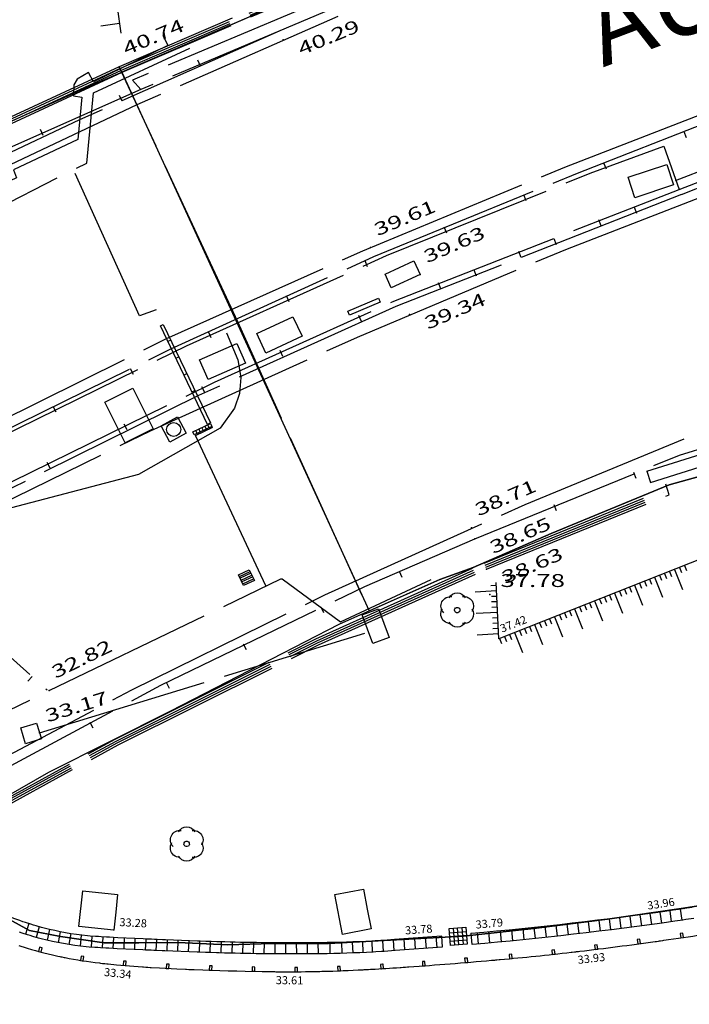
# Model space of a CAD drawing. Units: millimetres. Extents: x 601063 to 602103, y 136179 to 136912.
# Drawn here: x 601655 to 601686, y 136462 to 136508 of the extents above; entities that cross this region are included whole.
import ezdxf
from ezdxf.enums import TextEntityAlignment as Align

# ---------------------------------------------------------------- set-up
doc = ezdxf.new("R2010")
doc.units = ezdxf.units.MM
for name, pattern in [('CONTINU', [0]), ('PHANTOM', [0.8, 0.3, -0.5]), ('SECTION', [19, 8, -1, 8, -1, 0, -1])]:
    doc.linetypes.add(name, pattern=pattern)
for name, color, linetype in [('14697_LEVE_MOBILIERS_URBAIN', 7, 'CONTINU'), ('14697_LEVE_NIVELLEMENT', 4, 'CONTINU'), ('14697_LEVE_RESAUX_DIVERS', 7, 'CONTINU'), ('14697_LEVE_TALUS', 7, 'CONTINU'), ('14697_LEVE_VEGETAUX', 3, 'CONTINU'), ('14697_LEVE_VOIRIE', 7, 'CONTINU'), ('DIGIT_14697TALUS', 7, 'CONTINU'), ('FDP_ALTIMETRIE', 4, 'Continuous'), ('FDP_ASSAINISSEMENT', 19, 'Continuous'), ('FDP_FONDDEPLAN', 19, 'Continuous'), ('FDP_GAZ', 19, 'Continuous'), ('FDP_TEXTESVOIRIE', 19, 'Continuous'), ('FDP_VOIRIE', 19, 'Continuous'), ('SDE16838_16403_VOIES_EXISTANTES', 200, 'Continuous'), ('SDE16838_ATGT_CADASTRE', 5, 'CONTINU')]:
    doc.layers.add(name, color=color, linetype=linetype)
doc.styles.add('NOMRUE', font='8ROMAND.SHX', dxfattribs={"oblique": 13.5, "height": 3.5})
doc.styles.add('PTZ', font='SIMPLEX.SHX', dxfattribs={"oblique": 13.5, "height": 0.65})
doc.styles.add('ROMANS', font='ROMANS')

# ---------------------------------------------------------------- blocks, each defined once
blk = doc.blocks.new('S0231BARRIERE-SE', base_point=(0, 0.5))
blk.add_line((0, 0.5), (0, 0.2))
blk = doc.blocks.new('S2248GRILLERECTA')
for p, q in [((0, 0), (0, 1)), ((0, 1), (1, 1)), ((0.16, 0), (0.16, 1)), ((0.33, 1), (0.33, 0)), ((0.5, 1), (0.5, 0)), ((0.67, 1), (0.67, 0)), ((0.84, 0), (0.84, 1)), ((1, 1), (1, 0)), ((1, 0), (0, 0))]:
    blk.add_line(p, q)
blk = doc.blocks.new('S2234TAMPON-CODE', base_point=(0.5, 0.5))
for p, q in [((0, 0), (0, 1)), ((0, 1), (1, 1)), ((1, 1), (1, 0)), ((1, 0), (0, 0))]:
    blk.add_line(p, q)
blk.add_circle((0.5, 0.5), 0.38)
blk = doc.blocks.new('S2238GRILLE-CODE', base_point=(0.5, 0.5))
for p, q in [((0, 0), (0, 1)), ((0, 1), (1, 1)), ((0, 0.84), (1, 0.84)), ((1, 1), (1, 0)), ((1, 0.67), (0, 0.67)), ((0, 0.5), (1, 0.5)), ((1, 0.33), (0, 0.33)), ((0, 0.16), (1, 0.16)), ((1, 0), (0, 0))]:
    blk.add_line(p, q)
blk = doc.blocks.new('S2202EP-REGARD--', base_point=(0.5, 0.5))
for p, q in [((0, 0), (0, 1)), ((0, 1), (1, 1)), ((1, 1), (1, 0)), ((1, 0), (0, 0))]:
    blk.add_line(p, q)
blk = doc.blocks.new('S0402PCHD-------', base_point=(0.5, 0.5))
blk.add_point((0.5, 0.5))
blk = doc.blocks.new('S0110RECTANGLE--')
for p, q in [((0, 0), (0, 1)), ((0, 1), (1, 1)), ((1, 1), (1, 0)), ((1, 0), (0, 0))]:
    blk.add_line(p, q)
blk = doc.blocks.new('S2311RECTANGLE--')
for p, q in [((0, 0), (0, 1)), ((0, 1), (1, 1)), ((1, 1), (1, 0)), ((1, 0), (0, 0))]:
    blk.add_line(p, q)
blk = doc.blocks.new('S0403PCBD-------', base_point=(1, 1))
blk.add_point((1, 1))
blk.add_point((1, 1))
blk = doc.blocks.new('BL38', base_point=(1.5, 1))
for points in [[(1.312, 1.281, -0.619583), (1.688, 1.281)], [(1.188, 0.938, -0.721396), (1.375, 1.312)], [(1.625, 1.312, -0.649087), (1.844, 0.969)], [(1.344, 0.688, -0.39051), (1.124, 0.877, -0.171348), (1.156, 1.031)], [(1.844, 1.031, -0.649087), (1.625, 0.688)], [(1.688, 0.719, -0.619583), (1.312, 0.719)]]:
    blk.add_lwpolyline(points, format="xyb")
blk.add_lwpolyline([(1.5, 0.938), (1.485, 0.938), (1.461, 0.949), (1.451, 0.961), (1.442, 0.973), (1.436, 0.999), (1.439, 1.014), (1.442, 1.029), (1.459, 1.05), (1.473, 1.056), (1.486, 1.063), (1.514, 1.063), (1.527, 1.056), (1.541, 1.05), (1.558, 1.029), (1.561, 1.014), (1.564, 0.999), (1.558, 0.973), (1.549, 0.961), (1.539, 0.949), (1.515, 0.938), (1.5, 0.938)])
blk = doc.blocks.new('BL1', base_point=(1.5, 1))
for points in [[(1.5, 1.03125), (1.5, 0.96875)], [(1.46875, 1), (1.53125, 1)]]:
    blk.add_lwpolyline(points)
blk = doc.blocks.new('BL82', base_point=(1.5, 1))
for points in [[(1, 1.5), (2, 1.5), (2, 0.5), (1, 0.5), (1, 1.5)], [(1, 1.25), (2, 1.25)], [(1.25, 1.5), (1.25, 0.5)], [(1.5, 0.5), (1.5, 1.5)], [(1.75, 1.5), (1.75, 0.5)], [(2, 1), (1, 1)], [(1, 0.75), (2, 0.75)]]:
    blk.add_lwpolyline(points)
blk = doc.blocks.new('BL79', base_point=(1.5, 1))
blk.add_lwpolyline([(1.5, 0.5), (1, 0.5), (1, 1.5), (2, 1.5), (2, 0.5), (1.5, 0.5)])

msp = doc.modelspace()

# ---------------------------------------------------------------- linework, layer by layer
at = {"layer": '14697_LEVE_MOBILIERS_URBAIN'}
msp.add_lwpolyline([(601654.694, 136464.795), (601654.742, 136464.78), (601654.837, 136464.75), (601654.885, 136464.736, 0.020322), (601656.448, 136464.322), (601656.496, 136464.311), (601656.594, 136464.29), (601656.643, 136464.28), (601656.692, 136464.269), (601656.79, 136464.249), (601656.839, 136464.239, 0.021233), (601658.438, 136463.99), (601658.488, 136463.984), (601658.587, 136463.973), (601658.637, 136463.968), (601658.686, 136463.963), (601658.786, 136463.953), (601658.836, 136463.948), (601659.235, 136463.909), (601660.037, 136463.84), (601660.439, 136463.811), (601660.488, 136463.807), (601660.588, 136463.8), (601660.638, 136463.797), (601660.688, 136463.793), (601660.788, 136463.787), (601660.838, 136463.783), (601661.236, 136463.757), (601662.036, 136463.714), (601662.436, 136463.698), (601662.486, 136463.696), (601662.586, 136463.692), (601662.636, 136463.69), (601662.686, 136463.688), (601662.786, 136463.684), (601662.836, 136463.682), (601663.237, 136463.668), (601664.032, 136463.642), (601664.427, 136463.631), (601664.477, 136463.63), (601664.577, 136463.628), (601664.627, 136463.626), (601664.677, 136463.625), (601664.777, 136463.622), (601664.826, 136463.621), (601665.218, 136463.611), (601665.995, 136463.596), (601666.381, 136463.59), (601666.431, 136463.589), (601666.531, 136463.587), (601666.581, 136463.587), (601666.63, 136463.586), (601666.73, 136463.585), (601666.781, 136463.584, 0.007507), (601668.427, 136463.594), (601668.477, 136463.595), (601668.576, 136463.597), (601668.627, 136463.598), (601668.676, 136463.6), (601668.777, 136463.602), (601668.827, 136463.603, 0.006243), (601670.693, 136463.677), (601670.742, 136463.68), (601670.842, 136463.685), (601670.892, 136463.688), (601670.942, 136463.69), (601671.042, 136463.696), (601671.092, 136463.699, 0.002834), (601672.414, 136463.781), (601672.463, 136463.784), (601672.563, 136463.791), (601672.613, 136463.794), (601672.663, 136463.798), (601672.763, 136463.804), (601672.813, 136463.808, 0.004336), (601676.666, 136464.114), (601676.715, 136464.119), (601676.815, 136464.128), (601676.865, 136464.132), (601676.915, 136464.136), (601677.014, 136464.145), (601677.064, 136464.15, 0.00629), (601680.367, 136464.488), (601680.416, 136464.494), (601680.516, 136464.505), (601680.565, 136464.511), (601680.615, 136464.517), (601680.714, 136464.528), (601680.764, 136464.534, 0.005594), (601684.277, 136464.989), (601684.326, 136464.996), (601684.425, 136465.01), (601684.475, 136465.017), (601684.524, 136465.024), (601684.623, 136465.038), (601684.673, 136465.045, 0.005483), (601688.267, 136465.599)], format="xyb", dxfattribs=at)
for points in [[(601685.461, 136465.16), (601685.585, 136465.178), (601685.556, 136465.376), (601685.432, 136465.358), (601685.461, 136465.16)], [(601681.479, 136464.62), (601681.601, 136464.635), (601681.577, 136464.834), (601681.455, 136464.819), (601681.479, 136464.62)], [(601683.462, 136464.877), (601683.588, 136464.894), (601683.561, 136465.092), (601683.435, 136465.075), (601683.462, 136464.877)], [(601655.603, 136464.529), (601655.723, 136464.497), (601655.774, 136464.69), (601655.654, 136464.722), (601655.603, 136464.529)], [(601657.556, 136464.11), (601657.68, 136464.091), (601657.71, 136464.288), (601657.588, 136464.308), (601657.556, 136464.11)], [(601677.506, 136464.19), (601677.628, 136464.201), (601677.609, 136464.4), (601677.487, 136464.389), (601677.506, 136464.19)], [(601679.49, 136464.39), (601679.616, 136464.404), (601679.594, 136464.603), (601679.468, 136464.589), (601679.49, 136464.39)], [(601659.541, 136463.883), (601659.666, 136463.872), (601659.683, 136464.071), (601659.559, 136464.082), (601659.541, 136463.883)], [(601661.536, 136463.741), (601661.661, 136463.734), (601661.672, 136463.934), (601661.547, 136463.941), (601661.536, 136463.741)], [(601663.539, 136463.658), (601663.664, 136463.654), (601663.67, 136463.854), (601663.546, 136463.858), (601663.539, 136463.658)], [(601669.517, 136463.625), (601669.642, 136463.63), (601669.634, 136463.83), (601669.51, 136463.825), (601669.517, 136463.625)], [(601671.516, 136463.723), (601671.546, 136463.725), (601671.608, 136463.729), (601671.639, 136463.731), (601671.627, 136463.93), (601671.596, 136463.929), (601671.534, 136463.925), (601671.504, 136463.923), (601671.516, 136463.723)], [(601673.462, 136463.855), (601673.578, 136463.863), (601673.564, 136464.063), (601673.448, 136464.054), (601673.462, 136463.855)], [(601675.431, 136464.009), (601675.562, 136464.02), (601675.546, 136464.22), (601675.415, 136464.209), (601675.431, 136464.009)], [(601665.539, 136463.605), (601665.664, 136463.602), (601665.668, 136463.802), (601665.543, 136463.805), (601665.539, 136463.605)], [(601667.518, 136463.583), (601667.643, 136463.583), (601667.642, 136463.783), (601667.517, 136463.783), (601667.518, 136463.583)]]:
    msp.add_lwpolyline(points, dxfattribs=at)
at = {"layer": '14697_LEVE_TALUS'}
for points in [[(601789.667, 136518.606), (601772.754, 136512.485), (601758.147, 136506.969), (601746.353, 136502.174), (601734.33, 136497.589), (601723.246, 136492.242), (601690.215, 136482.822), (601686.566, 136482.833), (601677.005, 136479.064), (601676.875, 136481.672)], [(601684.941, 136482.192), (601685.032, 136481.959)], [(601685.173, 136482.284), (601685.54, 136481.353)], [(601685.406, 136482.375), (601685.497, 136482.143)], [(601685.638, 136482.467), (601685.73, 136482.234)], [(601683.778, 136481.734), (601683.869, 136481.501)], [(601684.01, 136481.825), (601684.102, 136481.593)], [(601684.243, 136481.917), (601684.609, 136480.987)], [(601684.475, 136482.009), (601684.567, 136481.776)], [(601684.708, 136482.1), (601684.8, 136481.868)], [(601676.895, 136481.282), (601675.896, 136481.232)], [(601676.882, 136481.531), (601676.633, 136481.519)], [(601682.615, 136481.275), (601682.706, 136481.043)], [(601682.847, 136481.367), (601682.939, 136481.134)], [(601683.08, 136481.459), (601683.172, 136481.226)], [(601683.312, 136481.55), (601683.679, 136480.62)], [(601683.545, 136481.642), (601683.637, 136481.409)], [(601676.907, 136481.032), (601676.657, 136481.019)], [(601676.92, 136480.782), (601676.67, 136480.77)], [(601681.452, 136480.817), (601681.818, 136479.886)], [(601681.684, 136480.908), (601681.776, 136480.676)], [(601681.917, 136481), (601682.009, 136480.767)], [(601682.15, 136481.092), (601682.241, 136480.859)], [(601682.382, 136481.183), (601682.749, 136480.253)], [(601676.932, 136480.533), (601676.682, 136480.52)], [(601680.289, 136480.358), (601680.38, 136480.126)], [(601680.521, 136480.45), (601680.888, 136479.52)], [(601680.754, 136480.542), (601680.846, 136480.309)], [(601680.987, 136480.633), (601681.078, 136480.401)], [(601681.219, 136480.725), (601681.311, 136480.492)], [(601676.944, 136480.283), (601675.946, 136480.233)], [(601676.957, 136480.033), (601676.707, 136480.021)], [(601679.126, 136479.9), (601679.218, 136479.667)], [(601679.358, 136479.992), (601679.45, 136479.759)], [(601679.591, 136480.083), (601679.958, 136479.153)], [(601679.824, 136480.175), (601679.915, 136479.942)], [(601680.056, 136480.267), (601680.148, 136480.034)], [(601676.969, 136479.783), (601676.72, 136479.771)], [(601676.982, 136479.534), (601676.732, 136479.521)], [(601677.963, 136479.441), (601678.055, 136479.209)], [(601678.196, 136479.533), (601678.287, 136479.301)], [(601678.428, 136479.625), (601678.52, 136479.392)], [(601678.661, 136479.717), (601679.027, 136478.786)], [(601678.893, 136479.808), (601678.985, 136479.576)], [(601676.994, 136479.284), (601675.995, 136479.234)], [(601677.033, 136479.075), (601677.124, 136478.842)], [(601677.265, 136479.166), (601677.357, 136478.934)], [(601677.498, 136479.258), (601677.59, 136479.025)], [(601677.73, 136479.35), (601678.097, 136478.419)]]:
    msp.add_lwpolyline(points, dxfattribs=at)
at = {"layer": '14697_LEVE_VOIRIE'}
for points in [[(601685.996, 136466.574), (601685.741, 136466.535), (601685.613, 136466.516), (601685.486, 136466.497), (601685.232, 136466.459), (601685.103, 136466.44, -0.014369), (601675.718, 136465.362)], [(601674.331, 136465.234), (601672.149, 136465.075), (601671.638, 136465.038), (601671.518, 136465.029), (601671.262, 136465.013), (601671.126, 136465.006, -0.010271), (601668.714, 136464.931), (601668.589, 136464.929), (601668.333, 136464.927), (601668.202, 136464.925), (601668.075, 136464.924), (601667.819, 136464.923), (601667.689, 136464.922), (601667.52, 136464.922), (601667.177, 136464.922), (601667.003, 136464.922), (601666.877, 136464.923), (601666.62, 136464.924), (601666.491, 136464.926), (601666.364, 136464.927), (601666.108, 136464.929), (601665.978, 136464.931, -0.003913), (601664.018, 136464.973), (601663.891, 136464.976), (601663.635, 136464.984), (601663.505, 136464.989), (601663.377, 136464.993), (601663.121, 136465.001), (601662.993, 136465.006), (601662.621, 136465.019), (601661.875, 136465.047), (601661.502, 136465.063), (601661.374, 136465.068), (601661.118, 136465.079), (601660.99, 136465.085), (601660.861, 136465.091), (601660.605, 136465.102), (601660.477, 136465.108), (601660.083, 136465.127), (601659.294, 136465.166), (601658.898, 136465.188), (601658.77, 136465.195), (601658.514, 136465.209), (601658.386, 136465.216), (601658.258, 136465.223), (601658.003, 136465.242), (601657.875, 136465.255, -0.039496), (601655.862, 136465.614), (601655.738, 136465.646), (601655.491, 136465.715), (601655.368, 136465.752), (601655.246, 136465.789), (601655.002, 136465.867), (601654.88, 136465.909, -0.020324), (601653.764, 136466.342)], [(601686.074, 136466.065), (601685.819, 136466.026), (601685.69, 136466.006), (601685.563, 136465.987), (601685.307, 136465.949), (601685.178, 136465.93, -0.014373), (601675.764, 136464.849)], [(601674.368, 136464.722), (601672.186, 136464.564), (601671.675, 136464.527), (601671.552, 136464.518), (601671.292, 136464.501), (601671.154, 136464.494, -0.010268), (601668.721, 136464.419), (601668.596, 136464.417), (601668.338, 136464.414), (601668.206, 136464.413), (601668.079, 136464.412), (601667.821, 136464.41), (601667.691, 136464.41), (601667.521, 136464.409), (601667.176, 136464.409), (601667.002, 136464.41), (601666.874, 136464.41), (601666.617, 136464.412), (601666.486, 136464.413), (601666.359, 136464.414), (601666.101, 136464.417), (601665.972, 136464.419, -0.003898), (601664.003, 136464.46), (601663.876, 136464.464), (601663.618, 136464.472), (601663.489, 136464.476), (601663.361, 136464.48), (601663.104, 136464.489), (601662.975, 136464.494), (601662.602, 136464.506), (601661.855, 136464.535), (601661.48, 136464.551), (601661.352, 136464.556), (601661.095, 136464.567), (601660.967, 136464.573), (601660.839, 136464.579), (601660.582, 136464.59), (601660.453, 136464.596), (601660.059, 136464.615), (601659.267, 136464.654), (601658.871, 136464.676), (601658.742, 136464.683), (601658.486, 136464.697), (601658.358, 136464.704), (601658.225, 136464.712), (601657.959, 136464.732), (601657.826, 136464.745, -0.039495), (601655.733, 136465.117), (601655.604, 136465.151), (601655.348, 136465.223), (601655.221, 136465.261), (601655.094, 136465.299), (601654.841, 136465.38), (601654.715, 136465.424, -0.020331)]]:
    msp.add_lwpolyline(points, format="xyb", dxfattribs=at)
for points in [[(601683.091, 136466.161), (601683.159, 136465.65)], [(601683.563, 136466.223), (601683.632, 136465.713)], [(601684.029, 136466.287), (601684.1, 136465.777)], [(601684.49, 136466.351), (601684.563, 136465.842)], [(601684.947, 136466.417), (601685.021, 136465.907)], [(601685.429, 136466.488), (601685.505, 136465.978)], [(601655.154, 136465.818), (601654.999, 136465.33)], [(601655.633, 136465.675), (601655.496, 136465.181)], [(601679.149, 136465.695), (601679.205, 136465.183)], [(601679.659, 136465.75), (601679.716, 136465.238)], [(601680.164, 136465.806), (601680.223, 136465.294)], [(601680.664, 136465.862), (601680.724, 136465.351)], [(601681.159, 136465.92), (601681.221, 136465.409)], [(601681.65, 136465.979), (601681.713, 136465.467)], [(601682.135, 136466.038), (601682.2, 136465.527)], [(601682.616, 136466.099), (601682.682, 136465.588)], [(601656.12, 136465.549), (601656.001, 136465.051)], [(601656.61, 136465.442), (601656.511, 136464.939)], [(601657.102, 136465.354), (601657.022, 136464.848)], [(601657.595, 136465.285), (601657.535, 136464.776)], [(601658.091, 136465.236), (601658.051, 136464.725)], [(601658.59, 136465.204), (601658.562, 136464.693)], [(601674.082, 136465.215), (601674.119, 136464.704)], [(601674.331, 136465.234), (601674.368, 136464.722)], [(601675.764, 136464.849), (601675.718, 136465.362)], [(601675.99, 136465.386), (601676.036, 136464.873)], [(601676.528, 136465.435), (601676.576, 136464.922)], [(601677.062, 136465.485), (601677.111, 136464.973)], [(601677.591, 136465.536), (601677.642, 136465.024)], [(601678.115, 136465.588), (601678.168, 136465.076)], [(601678.635, 136465.641), (601678.689, 136465.129)], [(601659.09, 136465.177), (601659.063, 136464.665)], [(601659.59, 136465.151), (601659.564, 136464.639)], [(601660.089, 136465.127), (601660.065, 136464.615)], [(601660.588, 136465.103), (601660.565, 136464.591)], [(601661.088, 136465.081), (601661.066, 136464.569)], [(601661.588, 136465.059), (601661.567, 136464.547)], [(601662.088, 136465.039), (601662.068, 136464.527)], [(601662.588, 136465.02), (601662.569, 136464.508)], [(601663.088, 136465.003), (601663.07, 136464.49)], [(601663.588, 136464.986), (601663.572, 136464.474)], [(601664.09, 136464.971), (601664.075, 136464.458)], [(601664.601, 136464.957), (601664.588, 136464.445)], [(601665.103, 136464.946), (601665.093, 136464.434)], [(601665.598, 136464.937), (601665.59, 136464.424)], [(601666.088, 136464.93), (601666.082, 136464.417)], [(601666.589, 136464.925), (601666.585, 136464.412)], [(601667.089, 136464.922), (601667.088, 136464.41)], [(601667.589, 136464.922), (601667.591, 136464.409)], [(601668.089, 136464.924), (601668.093, 136464.412)], [(601668.591, 136464.93), (601668.598, 136464.417)], [(601669.143, 136464.938), (601669.153, 136464.426)], [(601669.684, 136464.95), (601669.699, 136464.438)], [(601670.19, 136464.965), (601670.209, 136464.453)], [(601670.66, 136464.983), (601670.683, 136464.471)], [(601671.095, 136465.004), (601671.122, 136464.492)], [(601671.59, 136465.035), (601671.626, 136464.523)], [(601672.086, 136465.07), (601672.124, 136464.559)], [(601672.585, 136465.107), (601672.623, 136464.595)], [(601673.084, 136465.143), (601673.121, 136464.632)], [(601673.583, 136465.179), (601673.62, 136464.668)]]:
    msp.add_lwpolyline(points, dxfattribs=at)
at = {"layer": 'DIGIT_14697TALUS'}
msp.add_lwpolyline([(601737.738, 136534.772), (601737.417, 136534.75), (601736.762, 136535.489), (601735.391, 136535.201, 0.009237), (601732.923, 136534.392), (601727.965, 136532.771), (601722.977, 136531.079), (601716.826, 136528.977), (601711.856, 136527.329), (601705.632, 136525.251), (601701.941, 136523.953), (601694.659, 136521.32), (601688.468, 136519.239), (601684.909, 136517.906), (601674.093, 136514.204), (601670.49, 136512.937), (601667.936, 136512.726, -0.014688), (601666.636, 136512.568, 0.010711), (601664.138, 136511.961, -0.014995), (601661.781, 136510.981, 0.047096), (601659.702, 136509.54, 0.246813), (601659.258, 136508.413), (601659.432, 136507.209)], format="xyb", dxfattribs=at)
msp.add_lwpolyline([(601659.366, 136507.664), (601658.5, 136507.539)], dxfattribs=at)
at = {"layer": 'FDP_FONDDEPLAN', "linetype": 'SECTION'}
for points in [[(601755.699, 136541.067), (601733.372, 136532.867), (601716.751, 136526.889), (601707.298, 136523.517), (601697.862, 136520.099), (601688.492, 136516.572), (601678.717, 136512.774), (601669.001, 136508.829), (601659.974, 136505.022)], [(601755.699, 136541.067), (601733.372, 136532.867), (601716.751, 136526.889), (601707.298, 136523.517), (601697.862, 136520.099), (601688.492, 136516.572), (601678.717, 136512.774), (601669.001, 136508.829), (601659.974, 136505.022)], [(601755.889, 136540.551), (601733.56, 136532.35), (601716.937, 136526.371), (601707.488, 136523.001), (601698.056, 136519.584), (601688.69, 136516.059), (601678.919, 136512.263), (601669.208, 136508.32), (601660.358, 136504.587)], [(601685.221, 136500.362), (601694.66, 136504.03), (601704.536, 136507.705), (601714.466, 136511.235), (601724.448, 136514.62), (601734.477, 136517.856), (601738.135, 136518.996)], [(601661.377, 136507.11), (601661.623, 136506.641), (601658.159, 136504.939), (601657.928, 136505.383), (601657.395, 136505.07), (601657.242, 136504.807), (601657.238, 136504.294), (601657.618, 136504.234), (601657.431, 136502.262), (601654.435, 136500.862), (601654.577, 136500.49), (601649.079, 136497.847)], [(601649.34, 136496.863), (601657.853, 136501.173), (601658.168, 136504.439), (601662.632, 136506.506)], [(601660.358, 136504.587), (601659.974, 136505.022)], [(601656.102, 136476.657), (601666.875, 136481.839), (601666.933, 136481.845), (601669.646, 136479.851), (601673.853, 136481.812)], [(601655.651, 136474.684), (601670.781, 136479.314)]]:
    msp.add_lwpolyline(points, dxfattribs=at)
at = {"layer": 'FDP_VOIRIE', "linetype": 'SECTION'}
for points in [[(601685.393, 136499.946), (601694.814, 136503.607), (601704.686, 136507.282), (601714.614, 136510.811), (601724.592, 136514.194), (601734.617, 136517.429), (601738.274, 136518.568)], [(601672.882, 136511.458), (601659.358, 136505.65), (601650.226, 136501.417), (601641.293, 136496.766), (601632.168, 136491.644), (601623.365, 136486.31), (601614.744, 136480.677), (601606.335, 136474.78), (601598.25, 136468.71), (601590.356, 136462.374), (601582.674, 136455.793), (601575.154, 136448.919), (601567.825, 136441.772), (601560.731, 136434.392), (601553.964, 136426.881)], [(601672.733, 136511.284), (601659.4, 136505.559), (601650.27, 136501.327), (601641.34, 136496.678), (601632.218, 136491.557), (601623.418, 136486.225), (601614.8, 136480.594), (601606.393, 136474.699), (601598.31, 136468.631), (601590.419, 136462.297), (601582.74, 136455.718), (601575.221, 136448.846), (601567.895, 136441.7), (601560.804, 136434.323), (601554.039, 136426.814)], [(601672.773, 136511.193), (601659.443, 136505.469), (601650.316, 136501.238), (601641.389, 136496.591), (601632.269, 136491.472), (601623.472, 136486.141), (601614.856, 136480.511), (601606.452, 136474.619), (601598.372, 136468.552), (601590.483, 136462.22), (601582.807, 136455.643), (601575.291, 136448.773), (601567.967, 136441.63), (601560.878, 136434.255), (601554.115, 136426.749)], [(601672.812, 136511.101), (601659.485, 136505.378), (601650.361, 136501.149), (601641.436, 136496.502), (601632.319, 136491.385), (601623.525, 136486.056), (601614.912, 136480.428), (601606.51, 136474.537), (601598.433, 136468.473), (601590.547, 136462.142), (601582.873, 136455.567), (601575.36, 136448.7), (601568.037, 136441.559), (601560.951, 136434.187), (601554.19, 136426.683)], [(601669.513, 136507.978), (601660.172, 136503.883), (601650.999, 136499.529), (601641.975, 136494.885), (601633.121, 136489.935), (601624.412, 136484.668), (601615.878, 136479.112), (601607.547, 136473.288), (601599.44, 136467.21), (601591.528, 136460.861), (601583.832, 136454.262), (601575.976, 136447.059), (601568.393, 136439.611), (601561.069, 136431.916), (601554.41, 136424.45)], [(601666.792, 136507.306), (601657.506, 136503.18), (601648.274, 136498.844), (601639.19, 136493.861), (601629.992, 136488.497), (601621.346, 136483.109), (601612.879, 136477.454), (601604.637, 136471.543), (601596.613, 136465.378), (601588.786, 136458.955), (601581.18, 136452.298), (601573.818, 136445.436), (601566.667, 136438.337), (601559.758, 136431.014), (601552.729, 136423.03)], [(601685.488, 136499.704), (601697.063, 136504.312), (601704.285, 136506.969)], [(601664.868, 136493.788), (601659.358, 136505.65)], [(601660.358, 136504.587), (601651.013, 136500.452), (601641.972, 136495.641), (601632.795, 136490.445), (601624.048, 136485.143), (601615.481, 136479.542), (601607.12, 136473.677), (601599.031, 136467.602), (601591.134, 136461.258), (601583.451, 136454.668), (601575.963, 136447.813), (601568.678, 136440.696), (601561.627, 136433.349), (601554.927, 136425.902), (601548.187, 136417.903), (601541.714, 136409.682), (601535.522, 136401.246), (601529.585, 136392.555), (601523.94, 136383.662), (601518.584, 136374.562), (601513.715, 136365.618), (601509.134, 136356.512), (601504.852, 136347.271), (601500.934, 136338.07)], [(601550.789, 136403.073), (601557.211, 136411.185), (601563.901, 136419.073), (601570.798, 136426.683), (601577.929, 136434.049), (601585.3, 136441.17), (601592.899, 136448.029), (601600.737, 136454.641), (601608.797, 136460.982), (601617.1, 136467.052), (601625.695, 136472.869), (601634.492, 136478.389), (601643.518, 136483.647), (601652.438, 136488.483), (601661.526, 136493.002), (601670.678, 136497.09), (601680.072, 136500.982), (601689.84, 136504.772)], [(601551.172, 136402.814), (601557.595, 136410.944), (601564.283, 136418.851), (601571.149, 136426.453), (601578.224, 136433.798), (601585.542, 136440.899), (601593.121, 136447.744), (601600.976, 136454.348), (601609.056, 136460.678), (601617.359, 136466.74), (601625.921, 136472.557), (601634.684, 136478.076), (601643.697, 136483.306), (601652.651, 136488.063), (601661.761, 136492.529), (601671.2, 136496.83), (601680.653, 136500.702), (601690.238, 136504.452)], [(601551.274, 136402.702), (601557.588, 136410.703), (601564.161, 136418.488), (601571.041, 136426.11), (601578.218, 136433.554), (601585.646, 136440.745), (601593.272, 136447.62), (601601.108, 136454.198), (601609.166, 136460.505), (601617.455, 136466.554), (601626.019, 136472.372), (601634.782, 136477.893), (601643.759, 136483.11), (601653.038, 136488.054), (601662.485, 136492.68), (601671.785, 136496.872), (601681.256, 136500.701), (601684.674, 136501.961)], [(601684.674, 136501.961), (601685.393, 136499.946)], [(601551.057, 136397.993), (601557.203, 136405.995), (601563.619, 136413.789), (601570.316, 136421.386), (601577.38, 136428.859), (601584.701, 136436.092), (601592.23, 136443.058), (601599.883, 136449.702), (601607.756, 136456.096), (601615.841, 136462.195), (601624.367, 136468.143), (601633.118, 136473.782), (601642.061, 136479.086), (601651.324, 136484.082), (601660.811, 136488.727), (601670.432, 136493.083), (601680.112, 136497.156), (601689.898, 136500.948)], [(601661.077, 136494.343), (601660.305, 136494.066), (601657.305, 136500.679)], [(601685.488, 136499.704), (601672.223, 136494.51), (601663.044, 136490.363), (601653.842, 136485.811), (601644.806, 136480.947), (601635.702, 136475.64), (601626.852, 136470.063), (601618.211, 136464.179), (601610.138, 136458.245), (601601.936, 136451.752), (601593.968, 136444.981), (601586.423, 136438.123), (601578.982, 136430.887), (601571.796, 136423.402), (601564.94, 136415.745), (601558.38, 136407.895), (601552.092, 136399.825), (601546.091, 136391.556), (601540.367, 136383.072), (601534.935, 136374.395), (601529.82, 136365.564), (601525.019, 136356.579), (601520.525, 136347.431), (601516.359, 136338.161)], [(601672.117, 136494.748), (601685.393, 136499.946)], [(601672.117, 136494.748), (601685.393, 136499.946)], [(601514.883, 136335.336), (601518.945, 136344.64), (601523.345, 136353.846), (601528.058, 136362.897), (601533.07, 136371.785), (601538.365, 136380.556), (601543.991, 136389.122), (601558.367, 136408.536), (601564.773, 136416.356), (601572.111, 136424.019), (601579.321, 136431.481), (601586.728, 136438.737), (601594.25, 136445.573), (601602.246, 136452.341), (601610.475, 136458.827), (601618.602, 136464.773), (601627.262, 136470.642), (601636.128, 136476.203), (601645.166, 136481.445), (601654.387, 136486.373), (601663.782, 136490.983), (601672.117, 136494.748)], [(601665.834, 136491.664), (601664.868, 136493.788)], [(601664.338, 136493.286), (601664.868, 136492.018), (601665.003, 136491.206), (601664.946, 136490.46), (601664.709, 136489.775), (601664.046, 136488.853), (601660.258, 136486.693), (601649.962, 136483.996), (601642.203, 136481.473), (601641.745, 136481.225)], [(601683.887, 136486.855), (601702.377, 136492.66)], [(601684.052, 136486.33), (601702.542, 136492.135)], [(601670.628, 136481.105), (601665.834, 136491.664)], [(601675.884, 136483.708), (601685.395, 136487.593), (601691.946, 136489.623)], [(601527.2, 136335.872), (601531.553, 136345.288), (601536.248, 136354.552), (601541.266, 136363.641), (601546.652, 136372.629), (601552.362, 136381.426), (601558.373, 136389.987), (601564.669, 136398.287), (601571.265, 136406.361), (601578.134, 136414.189), (601585.292, 136421.791), (601592.719, 136429.137), (601600.295, 136436.107), (601608.322, 136442.978), (601616.601, 136449.546), (601625.007, 136455.699), (601633.549, 136461.456), (601642.295, 136466.903), (601651.108, 136471.99), (601659.938, 136476.688), (601668.921, 136481.098), (601678.22, 136485.308), (601687.635, 136489.177)], [(601666.174, 136481.513), (601662.901, 136488.505), (601663.707, 136488.896)], [(601683.887, 136486.855), (601684.052, 136486.33)], [(601676.323, 136482.579), (601684.64, 136485.963)], [(601676.361, 136482.487), (601684.678, 136485.871), (601684.678, 136485.871)], [(601676.436, 136482.302), (601684.928, 136485.757), (601684.765, 136486.239)], [(601676.398, 136482.394), (601684.715, 136485.778)], [(601527.931, 136336.369), (601532.262, 136345.717), (601536.936, 136354.909), (601541.945, 136363.952), (601547.377, 136372.981), (601553.14, 136381.811), (601559.19, 136390.367), (601565.465, 136398.57), (601572.036, 136406.548), (601578.886, 136414.299), (601586.05, 136421.861), (601593.483, 136429.165), (601601.057, 136436.075), (601609.133, 136442.903), (601617.457, 136449.432), (601625.936, 136455.61), (601634.487, 136461.391), (601643.237, 136466.865), (601652.005, 136471.93), (601661.291, 136476.905), (601670.776, 136481.487), (601675.884, 136483.708)], [(601647.536, 136471.311), (601646.378, 136475.322), (601646.337, 136478.342), (601646.747, 136479.896), (601647.314, 136480.898), (601649.215, 136482.711), (601656.003, 136476.691)], [(601529.023, 136335.859), (601533.274, 136345.059), (601537.855, 136354.11), (601542.801, 136363.065), (601547.989, 136371.704), (601553.486, 136380.162), (601559.246, 136388.385), (601565.357, 136396.493), (601571.757, 136404.389), (601578.441, 136412.059), (601585.531, 136419.617), (601592.896, 136426.919), (601600.466, 136433.908), (601608.091, 136440.471), (601615.946, 136446.769), (601624.163, 136452.889), (601632.6, 136458.71), (601641.247, 136464.229), (601650.02, 136469.405), (601659.163, 136474.395), (601668.492, 136479.049), (601676.311, 136482.575)], [(601529.114, 136335.819), (601533.364, 136345.016), (601537.945, 136354.064), (601542.888, 136363.015), (601548.075, 136371.652), (601553.57, 136380.107), (601559.328, 136388.327), (601565.437, 136396.432), (601571.834, 136404.326), (601578.516, 136411.993), (601585.603, 136419.547), (601592.966, 136426.847), (601600.533, 136433.834), (601608.156, 136440.394), (601616.007, 136446.69), (601624.221, 136452.809), (601632.655, 136458.627), (601641.299, 136464.145), (601650.07, 136469.318), (601659.21, 136474.306), (601668.537, 136478.958), (601676.353, 136482.484)], [(601529.205, 136335.779), (601533.454, 136344.973), (601538.033, 136354.017), (601542.975, 136362.965), (601548.16, 136371.598), (601553.652, 136380.05), (601559.409, 136388.267), (601565.516, 136396.37), (601571.911, 136404.261), (601578.59, 136411.925), (601585.674, 136419.477), (601593.035, 136426.774), (601600.6, 136433.759), (601608.219, 136440.317), (601616.067, 136446.611), (601624.278, 136452.727), (601632.71, 136458.544), (601641.351, 136464.06), (601650.119, 136469.231), (601659.257, 136474.217), (601668.58, 136478.867), (601676.394, 136482.392)], [(601529.298, 136335.738), (601533.545, 136344.929), (601538.122, 136353.97), (601543.062, 136362.915), (601548.245, 136371.546), (601553.735, 136379.995), (601559.49, 136388.209), (601565.595, 136396.309), (601571.987, 136404.196), (601578.665, 136411.858), (601585.747, 136419.408), (601593.105, 136426.702), (601600.667, 136433.684), (601608.284, 136440.24), (601616.129, 136446.532), (601624.338, 136452.646), (601632.766, 136458.46), (601641.404, 136463.974), (601650.169, 136469.144), (601659.304, 136474.128), (601668.625, 136478.777), (601676.436, 136482.302)], [(601648.009, 136472.696), (601656.102, 136476.657)]]:
    msp.add_lwpolyline(points, dxfattribs=at)
at = {"layer": 'SDE16838_16403_VOIES_EXISTANTES'}
for points in [[(601693.504, 136520.747), (601678.96, 136515.714), (601672.075, 136513.4), (601673.148, 136511.327), (601659.476, 136505.393), (601670.974, 136480.351), (601674.259, 136481.816), (601675.803, 136482.37), (601679.433, 136483.946), (601684.917, 136486.214), (601688.163, 136487.112)], [(601687.797, 136466.872), (601685.474, 136466.521), (601682.059, 136466.024), (601678.623, 136465.587), (601675.359, 136465.239), (601671.975, 136465.052), (601669.091, 136464.893), (601666.459, 136464.892), (601664.406, 136464.83), (601662.094, 136464.939), (601660.262, 136464.926), (601658.651, 136464.922), (601656.63, 136465.219), (601655.179, 136465.494), (601653.421, 136466.46), (601652.203, 136467.155), (601650.885, 136468.239), (601650.427, 136468.741), (601649.889, 136469.335), (601623.698, 136452.137)]]:
    msp.add_lwpolyline(points, dxfattribs=at)
at = {"layer": 'SDE16838_ATGT_CADASTRE'}
for points in [[(601673.148, 136511.327), (601658.239, 136504.856), (601649.957, 136501.168), (601641.792, 136496.75), (601638.823, 136495.202), (601634.74, 136492.738), (601628.339, 136502.318), (601626.248, 136505.384), (601624.717, 136508.149)], [(601688.163, 136487.112), (601684.917, 136486.214), (601679.433, 136483.946), (601675.803, 136482.37), (601674.259, 136481.816), (601669.567, 136479.724), (601661.734, 136475.695), (601656.068, 136472.838), (601652.737, 136470.941), (601649.918, 136469.352)], [(601649.928, 136469.292), (601650.427, 136468.741), (601650.885, 136468.239), (601652.203, 136467.155), (601653.421, 136466.46), (601655.179, 136465.494), (601656.63, 136465.219), (601658.651, 136464.922), (601660.262, 136464.926), (601662.094, 136464.939), (601664.406, 136464.83), (601666.459, 136464.892), (601669.091, 136464.893), (601671.975, 136465.052), (601675.359, 136465.239), (601678.623, 136465.587), (601682.059, 136466.024), (601685.474, 136466.521), (601687.797, 136466.872)]]:
    msp.add_lwpolyline(points, dxfattribs=at)

# ---------------------------------------------------------------- block references
at = {"layer": '14697_LEVE_NIVELLEMENT'}
for p, xscale, yscale, rotation in [((601677.005, 136479.064), 0.44994551, 0.44994551, 201.51292306), ((601685.613, 136466.516), 0.45003045, 0.45003045, 188.57483298), ((601659.107, 136465.517), 0.45002978, 0.45002978, 176.96847614), ((601674.331, 136465.234), 0.44998244, 0.44998244, 184.15456255), ((601675.718, 136465.362), 0.45004561, 0.45004561, 185.048046), ((601680.565, 136464.511), 0.45001444, 0.45001444, 6.63545573), ((601658.637, 136463.968), 0.4500264199999999, 0.45002642, 354.17159007), ((601666.581, 136463.587), 0.4500441, 0.4500441, 359.19791149)]:
    msp.add_blockref('BL1', p, dxfattribs=dict(at, xscale=xscale, yscale=yscale, rotation=rotation))
at = {"layer": '14697_LEVE_RESAUX_DIVERS'}
for p, xscale, yscale, rotation in [((601658.385, 136466.431), 1.66282585, 1.62943127, 83.89648771000002), ((601670.225, 136466.369), 1.88509739, 1.35484412, 100.89803991)]:
    msp.add_blockref('BL79', p, dxfattribs=dict(at, xscale=xscale, yscale=yscale, rotation=rotation))
at = {"layer": '14697_LEVE_VEGETAUX', "xscale": 2, "yscale": 2}
for p in [(601675.067, 136480.393), (601662.493, 136469.521)]:
    msp.add_blockref('BL38', p, dxfattribs=at)
at = {"layer": '14697_LEVE_VOIRIE', "xscale": 0.7870826200000001, "yscale": 0.78708262, "rotation": 4.36464825}
msp.add_blockref('BL82', (601675.112, 136465.23), dxfattribs=at)
at = {"layer": 'FDP_ALTIMETRIE'}
for name, p, rotation in [('S0403PCBD-------', (601666.975, 136506.899, 40.293), 22.3869999999999), ('S0402PCHD-------', (601659.358, 136505.65, 40.738), 23.06500000000003), ('S0402PCHD-------', (601671.039, 136497.245, 39.61), 22.93500000000005), ('S0402PCHD-------', (601673.353, 136495.986, 39.633), 23.55), ('S0403PCBD-------', (601672.85, 136494.136, 39.337), 23.55), ('S0402PCHD-------', (601675.736, 136484.219, 38.708), 23.55), ('S0403PCBD-------', (601675.884, 136483.708, 38.651), 23.55), ('S0403PCBD-------', (601676.436, 136482.302, 38.627), 23.55), ('S0402PCHD-------', (601656.102, 136476.657, 32.824), 26.11699999999996), ('S0402PCHD-------', (601655.651, 136474.684, 33.171), 17.31099999999998)]:
    msp.add_blockref(name, p, dxfattribs=dict(at, rotation=rotation))
msp.add_blockref('S0402PCHD-------', (601676.578, 136481.116, 37.78), dxfattribs=at)
at = {"layer": 'FDP_ASSAINISSEMENT', "linetype": 'PHANTOM', "xscale": 5.08, "yscale": 0.15, "rotation": 115.562}
msp.add_blockref('S2248GRILLERECTA', (601663.598, 136489.091, 32.53), dxfattribs=at)
at = {"layer": 'FDP_ASSAINISSEMENT'}
for name, p, xscale, yscale, rotation in [('S2234TAMPON-CODE', (601661.887, 136488.787, 32.61), 0.86, 0.86, 208.029), ('S2248GRILLERECTA', (601662.845, 136488.536, 32.55), 0.91, 0.15, 25.65899999999999), ('S2238GRILLE-CODE', (601665.272, 136481.903, 32.375), 0.55, 0.55, 25.32599999999996), ('S2202EP-REGARD--', (601655.259, 136474.658, 33.29), 0.7699999999999999, 0.77, 287.067)]:
    msp.add_blockref(name, p, dxfattribs=dict(at, xscale=xscale, yscale=yscale, rotation=rotation))
at = {"layer": 'FDP_FONDDEPLAN'}
for p, xscale, yscale, rotation in [((601658.695, 136490.064, 32.43), 2.11, 1.45, 296.407), ((601670.656, 136480.167, 35.98), 1.41, 0.8, 290.489)]:
    msp.add_blockref('S0110RECTANGLE--', p, dxfattribs=dict(at, xscale=xscale, yscale=yscale, rotation=rotation))
at = {"layer": 'FDP_GAZ'}
for p, xscale, rotation in [((601683.325, 136499.562, 39.22), 1.9, 18.12899999999998), ((601666.172, 136492.336, 39.87), 1.86, 25.02399999999999), ((601663.493, 136491.11, 39.95), 1.89, 23.83600000000004)]:
    msp.add_blockref('S2311RECTANGLE--', p, dxfattribs=dict(at, xscale=xscale, rotation=rotation))
for p, xscale, yscale, rotation in [((601672.004, 136495.37, 39.68), 1.48, 0.7, 24.54300000000003), ((601670.069, 136494.105, 39.72), 1.54, 0.2, 22.843)]:
    msp.add_blockref('S2311RECTANGLE--', p, dxfattribs=dict(at, xscale=xscale, yscale=yscale, rotation=rotation))
at = {"layer": 'FDP_VOIRIE'}
for p, rotation in [((601663.139, 136505.677), 204.375), ((601659.489, 136504.041), 203.649), ((601655.819, 136502.448), 203.592), ((601685.602, 136502.638), 21.40899999999997), ((601681.876, 136501.181), 21.36800000000009), ((601678.155, 136499.714), 21.72200000000002), ((601683.291, 136499.123), 21.38199999999995), ((601674.449, 136498.209), 22.56500000000002), ((601681.763, 136498.246), 201.383), ((601679.566, 136497.665), 21.38199999999995), ((601678.039, 136496.787), 201.383), ((601670.769, 136496.642), 23.67500000000002), ((601675.842, 136496.206), 21.38199999999995), ((601674.314, 136495.329), 201.383), ((601667.117, 136495.011), 24.43199999999995), ((601670.613, 136493.813), 203.635), ((601663.484, 136493.338), 25.02199999999998), ((601666.962, 136492.18), 204.478), ((601659.868, 136491.627), 25.58400000000006), ((601663.332, 136490.499), 205.26), ((601656.271, 136489.878), 26.28099999999999), ((601659.726, 136488.768), 206.072), ((601656.144, 136486.987), 206.773), ((601683.26, 136486.803), 20.80699999999994), ((601679.553, 136485.302), 22.93199999999995), ((601672.373, 136482.202), 23.88599999999997), ((601668.731, 136480.548), 24.97399999999998), ((601665.122, 136478.823), 26.13099999999996), ((601655.307, 136477.309), 318.431), ((601661.544, 136477.035), 27.02900000000001), ((601657.996, 136475.189), 27.83999999999997)]:
    msp.add_blockref('S0231BARRIERE-SE', p, dxfattribs=dict(at, rotation=rotation))

# ---------------------------------------------------------------- texts
at = {"layer": '14697_LEVE_NIVELLEMENT', "style": 'ROMANS'}
for s, rotation, oblique, width, p in [('37.42', 21.5106, 13.4958, 0.999963, (601677.154, 136479.34)), ('33.96', 8.5785, 13.5002, 1.000085, (601683.935, 136466.467)), ('33.28', 356.9621, 13.4957, 1.000105, (601659.358, 136465.707)), ('33.78', 4.1577, 13.5063, 0.999927, (601672.655, 136465.315)), ('33.79', 5.0483, 13.499, 1.000065, (601675.94, 136465.585)), ('33.93', 6.6323, 13.5001, 0.999983, (601680.692, 136463.944)), ('33.34', 354.1649, 13.4948, 1.000012, (601658.638, 136463.388)), ('33.61', 359.1978, 13.5022, 0.999966, (601666.632, 136463.008))]:
    msp.add_text(s, height=0.375, rotation=rotation, dxfattribs=dict(at, oblique=oblique, width=width)).set_placement(p)
at = {"layer": 'FDP_ALTIMETRIE', "style": 'PTZ', "oblique": 15}
for s, rotation, width, p, p2 in [('40.74', 23.0606, 1.235172, (601659.681, 136506.168), (601662.441, 136507.343)), ('40.29', 22.376, 1.265007, (601667.818, 136506.165), (601670.592, 136507.307)), ('39.61', 22.9328, 1.400057, (601671.363, 136497.762), (601674.126, 136498.931)), ('39.63', 23.5397, 1.249841, (601673.672, 136496.507), (601676.422, 136497.705)), ('39.34', 23.5572, 1.235301, (601673.708, 136493.419), (601676.458, 136494.618)), ('38.71', 23.5397, 1.399821, (601676.055, 136484.74), (601678.805, 136485.938)), ('38.65', 23.5572, 1.250007, (601676.742, 136482.991), (601679.492, 136484.19)), ('38.63', 23.5572, 1.250007, (601677.294, 136481.585), (601680.044, 136482.784)), ('32.82', 26.121, 1.250186, (601656.397, 136477.191), (601659.091, 136478.512)), ('33.17', 17.3176, 1.312496, (601656.024, 136475.167), (601658.888, 136476.06))]:
    msp.add_text(s, height=0.6, rotation=rotation, dxfattribs=dict(at, width=width)).set_placement(p, p2, align=Align.FIT)
at = {"layer": 'FDP_ALTIMETRIE', "style": 'PTZ', "oblique": 15, "width": 1.25}
msp.add_text('37.78', height=0.6, dxfattribs=at).set_placement((601677.078, 136481.466), (601680.078, 136481.466), align=Align.FIT)
at = {"layer": 'FDP_TEXTESVOIRIE', "linetype": 'Continuous', "style": 'NOMRUE', "oblique": 13.5}
msp.add_text('AUTOROUTE A1', height=3.5, rotation=20.7229, dxfattribs=at).set_placement((601697.619, 136513.452), align=Align.MIDDLE_CENTER)

doc.saveas('drawing.dxf')
